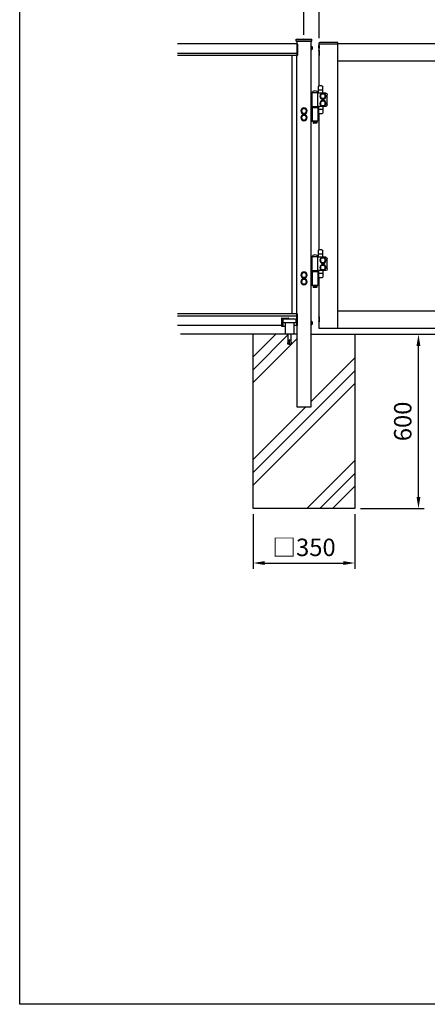
# Model space of a CAD drawing. Extents: x 0 to 7400, y 0 to 5340.
# Drawn here: x 0 to 1402, y 0 to 3391 of the extents above; entities that cross this region are included whole.
import ezdxf

# ---------------------------------------------------------------- set-up
doc = ezdxf.new("R2010")
doc.units = 0
doc.header["$LTSCALE"] = 200
doc.header["$MEASUREMENT"] = 0
doc.header["$PDMODE"] = 33
doc.header["$PDSIZE"] = 5
doc.linetypes.add('HIDDEN', pattern=[0.375, 0.25, -0.125])
doc.layers.get('DEFPOINTS').update_dxf_attribs({"linetype": 'CONTINUOUS'})
for name, color, linetype in [('HASEN', 7, 'HIDDEN'), ('HATCH', 2, 'CONTINUOUS'), ('MOJI', 6, 'CONTINUOUS'), ('SJC', 1, 'CONTINUOUS'), ('SJC2', 7, 'CONTINUOUS'), ('SUNPOU', 4, 'CONTINUOUS'), ('ZWAKU', 7, 'CONTINUOUS')]:
    doc.layers.add(name, color=color, linetype=linetype)
doc.styles.add('EXT08', font='ROMANS', dxfattribs={"width": 0.8, "bigfont": 'EXTFONT'})
doc.dimstyles.new('SJC', dxfattribs={"dimtxt": 0.18, "dimasz": 0.18, "dimexe": 0.18, "dimexo": 0.0625, "dimgap": 0.09, "dimtad": 0, "dimtih": 1, "dimtoh": 1, "dimdec": 4, "dimzin": 0, "dimdsep": 46, "dimtxsty": 'STANDARD', "dimcen": 0.09, "dimadec": 0, "dimazin": 0, "dimtfac": 1, "dimtdec": 4, "dimtofl": 0, "dimtmove": 0, "dimatfit": 3, "dimfxl": 1, "dimtolj": 1, "dimtzin": 0, "dimarcsym": 0})

# ---------------------------------------------------------------- blocks, each defined once
blk = doc.blocks.new('CALCOMP_TECHJET720A3')
at = {"layer": 'ZWAKU', "color": 2}
blk.add_lwpolyline([(0, 0), (0, 267), (370, 267), (370, 0)], close=True, dxfattribs=at)
blk = doc.blocks.new('A$C10A26AE1')
at = {"layer": 'MOJI', "ltscale": 0.5}
for p, q in [((0, 8.9), (0, -8.9)), ((1, 7.9), (1, -7.9))]:
    blk.add_line(p, q, dxfattribs=at)
for centre, start, end in [((0, 7.9), 0, 90), ((0, -7.9), 270, 0)]:
    blk.add_arc(centre, 1, start, end, dxfattribs=at)
blk = doc.blocks.new('A$C7A2F472F')
at = {"layer": 'MOJI'}
for p, q in [((3.5, 35.5), (12.5, 35.5)), ((-15, -30), (-15, 5)), ((-10, 10.5), (17, 10.5)), ((0.5, 10.5), (0.5, 32.5)), ((0.5, 20.5), (15.5, 20.5)), ((15.5, 10.5), (15.5, 32.5)), ((17, 11.5), (37, 11.5)), ((17, -36.5), (17, 11.5)), ((17.5, 11.5), (36.5, 11.5)), ((37, -36.5), (37, 11.5)), ((-10, -35.5), (17, -35.5)), ((0.5, -35.5), (0.5, -57.5)), ((0.5, -45.5), (15.5, -45.5)), ((3.5, -60.5), (12.5, -60.5)), ((15.5, -35.5), (15.5, -57.5)), ((16.5, -37.5), (37.5, -37.5)), ((16.5, -38.5), (16.5, -37.5)), ((37.5, -38.5), (16.5, -38.5)), ((17, -36.5), (37, -36.5)), ((17, -38.5), (17, -86.5)), ((37, -38.5), (17, -38.5)), ((19.2, -36.5), (19.2, -37.5)), ((21, -36.5), (21, -37.5)), ((33, -36.5), (33, -37.5)), ((34.8, -36.5), (34.8, -37.5)), ((37, -38.5), (37, -86.5)), ((40, -39.5), (37, -39.5)), ((37.5, -38.5), (37.5, -37.5)), ((17, -86.5), (37, -86.5)), ((21, -86.5), (21, -92.5)), ((21, -92.5), (22, -93.5)), ((22, -93.5), (32, -93.5)), ((33, -92.5), (32, -93.5)), ((33, -86.5), (33, -92.5)), ((40, -85.5), (37, -85.5))]:
    blk.add_line(p, q, dxfattribs=at)
for points in [[(4.9, -8.5), (9.8, 0), (4.9, 8.5), (-4.9, 8.5), (-9.8, 0), (-4.9, -8.5)], [(4.9, -33.5), (9.8, -25), (4.9, -16.5), (-4.9, -16.5), (-9.8, -25), (-4.9, -33.5)], [(69.9, -59.5), (74.8, -51), (69.9, -42.5), (60.1, -42.5), (55.2, -51), (60.1, -59.5)], [(69.9, -82.5), (74.8, -74), (69.9, -65.5), (60.1, -65.5), (55.2, -74), (60.1, -82.5)]]:
    blk.add_lwpolyline(points, close=True, dxfattribs=at)
for centre, radius in [((0, 0), 10.5), ((0, 0), 8.5), ((0, -25), 10.5), ((0, -25), 8.5), ((65, -51), 10.5), ((65, -74), 10.5), ((65, -51), 8.5), ((65, -74), 8.5)]:
    blk.add_circle(centre, radius, dxfattribs=at)
for centre, radius, start, end in [((3.5, 32.5), 3, 90, 180), ((12.5, 32.5), 3, 0, 90), ((-9.6, 5.1), 5.45, 94.7132, 180.7394), ((27, 9.9), 9.64, 9.7982, 170.2018), ((-9.6, -30.1), 5.45, 179.2606, 265.2868), ((3.5, -57.5), 3, 180, 270), ((12.5, -57.5), 3, 270, 0), ((65, -51), 9, 310.8119, 349.1881), ((27, -88.5), 2.5, 126.8699, 53.1301)]:
    blk.add_arc(centre, radius, start, end, dxfattribs=at)
blk = doc.blocks.new('A$C28481ECC')
at = {"layer": 'MOJI'}
for p, q in [((-20.5, 0), (20.5, 0)), ((-22.5, -12), (22.5, -12)), ((-15, -12), (-15, -52)), ((15, -12), (15, -52)), ((-15, -52), (15, -52)), ((-5, -75.3), (-6.7, -84.9)), ((-6.7, -84.9), (-2.3, -85.7)), ((-2.3, -85.7), (-0.5, -75.6)), ((-0.5, -70.6), (-0.5, -75.6)), ((-0.5, -70.6), (0.5, -70.6)), ((0.5, -70.6), (0.5, -75.6)), ((0.5, -75.6), (2.3, -85.7)), ((6.7, -84.9), (2.3, -85.7)), ((5, -75.3), (6.7, -84.9))]:
    blk.add_line(p, q, dxfattribs=at)
at = {"layer": 'MOJI', "ltscale": 0.5}
for p, q in [((-22.5, -2), (-22.5, -12)), ((22.5, -2), (22.5, -12))]:
    blk.add_line(p, q, dxfattribs=at)
at = {"layer": 'MOJI', "ltscale": 0.8}
for p, q in [((-5, -52), (-5, -75.3)), ((5, -52), (5, -75.3))]:
    blk.add_line(p, q, dxfattribs=at)
at = {"layer": 'MOJI', "ltscale": 0.3}
for centre, start, end in [((20.5, -2), 0, 90), ((-20.5, -2), 90, 180)]:
    blk.add_arc(centre, 2, start, end, dxfattribs=at)
at = {"layer": 'MOJI'}
blk.add_arc((0, -84.4), 2.64, 210.4838, 329.5162, dxfattribs=at)
blk = doc.blocks.new('A$C0D4573DB')
at = {"layer": 'MOJI'}
for p, q in [((-7, 0.2), (7, 0.2)), ((-7, 0.2), (-7, 0)), ((-7, 0), (7, 0)), ((7, 0.2), (7, 0))]:
    blk.add_line(p, q, dxfattribs=at)
blk.add_arc((0, -5.05), 8.75, 36.8699, 143.1301, dxfattribs=at)
blk = doc.blocks.new('*D32')
at = {"layer": 'DEFPOINTS', "color": 0}
for p in [(2978.1, 3664.9), (978.1, 3318.3), (2978.1, 3318.3)]:
    blk.add_point(p, dxfattribs=at)
at = {"layer": 'SUNPOU', "lineweight": -2}
for p, q in [((978.1, 3338.3), (978.1, 3684.9)), ((1018.1, 3664.9), (2938.1, 3664.9)), ((2978.1, 3338.3), (2978.1, 3684.9))]:
    blk.add_line(p, q, dxfattribs=at)
at = {"layer": 'SUNPOU'}
for points in [[(1018.1, 3671.5), (1018.1, 3658.2), (978.1, 3664.9)], [(2938.1, 3671.5), (2938.1, 3658.2), (2978.1, 3664.9)]]:
    blk.add_solid(points, dxfattribs=at)
at = {"layer": 'SUNPOU', "insert": (1978.1, 3718.9), "char_height": 60, "attachment_point": 5, "style": 'EXT08'}
blk.add_mtext('\\A1;2000', dxfattribs=at)
blk = doc.blocks.new('*D27')
at = {"layer": 'DEFPOINTS', "color": 0}
for p in [(803.1, 1707.3), (1153.1, 1707.3), (1153.1, 1519.6)]:
    blk.add_point(p, dxfattribs=at)
at = {"layer": 'SUNPOU', "lineweight": -2}
for p, q in [((803.1, 1687.3), (803.1, 1499.6)), ((1153.1, 1687.3), (1153.1, 1499.6)), ((843.1, 1519.6), (1113.1, 1519.6))]:
    blk.add_line(p, q, dxfattribs=at)
at = {"layer": 'SUNPOU'}
for points in [[(843.1, 1526.2), (843.1, 1512.9), (803.1, 1519.6)], [(1113.1, 1526.2), (1113.1, 1512.9), (1153.1, 1519.6)]]:
    blk.add_solid(points, dxfattribs=at)
at = {"layer": 'SUNPOU', "insert": (978.1, 1573.6), "char_height": 60, "attachment_point": 5, "style": 'EXT08'}
blk.add_mtext('\\A1;□350', dxfattribs=at)
blk = doc.blocks.new('*D34')
at = {"layer": 'DEFPOINTS', "color": 0}
for p in [(1030.1, 3540.6), (978.1, 3318.3), (1030.1, 3307.3)]:
    blk.add_point(p, dxfattribs=at)
at = {"layer": 'SUNPOU', "lineweight": -2}
for p, q in [((978.1, 3338.3), (978.1, 3560.6)), ((1030.1, 3327.3), (1030.1, 3560.6)), ((938.1, 3540.6), (772.4, 3540.6)), ((1030.1, 3540.6), (978.1, 3540.6)), ((1070.1, 3540.6), (1110.1, 3540.6))]:
    blk.add_line(p, q, dxfattribs=at)
at = {"layer": 'SUNPOU'}
for points in [[(938.1, 3547.2), (938.1, 3533.9), (978.1, 3540.6)], [(1070.1, 3547.2), (1070.1, 3533.9), (1030.1, 3540.6)]]:
    blk.add_solid(points, dxfattribs=at)
at = {"layer": 'SUNPOU', "insert": (835.2, 3594.6), "char_height": 60, "attachment_point": 5, "style": 'EXT08'}
blk.add_mtext('\\A1;52', dxfattribs=at)
blk = doc.blocks.new('*D35')
at = {"layer": 'DEFPOINTS', "color": 0}
for p in [(1973.1, 3540.6), (1030.1, 3307.3), (1973.1, 3307.3)]:
    blk.add_point(p, dxfattribs=at)
at = {"layer": 'SUNPOU', "lineweight": -2}
for p, q in [((1030.1, 3327.3), (1030.1, 3560.6)), ((1973.1, 3327.3), (1973.1, 3560.6)), ((1070.1, 3540.6), (1933.1, 3540.6))]:
    blk.add_line(p, q, dxfattribs=at)
at = {"layer": 'SUNPOU'}
for points in [[(1070.1, 3547.2), (1070.1, 3533.9), (1030.1, 3540.6)], [(1933.1, 3547.2), (1933.1, 3533.9), (1973.1, 3540.6)]]:
    blk.add_solid(points, dxfattribs=at)
at = {"layer": 'SUNPOU', "insert": (1501.6, 3594.6), "char_height": 60, "attachment_point": 5, "style": 'EXT08'}
blk.add_mtext('\\A1;943', dxfattribs=at)
blk = doc.blocks.new('*D36')
at = {"layer": 'DEFPOINTS', "color": 0}
for p in [(1153.1, 2307.3), (1372, 2307.3), (1153.1, 1707.3)]:
    blk.add_point(p, dxfattribs=at)
at = {"layer": 'SUNPOU', "lineweight": -2}
for p, q in [((1173.1, 2307.3), (1392, 2307.3)), ((1372, 1747.3), (1372, 2267.3)), ((1173.1, 1707.3), (1392, 1707.3))]:
    blk.add_line(p, q, dxfattribs=at)
at = {"layer": 'SUNPOU'}
for points in [[(1365.4, 2267.3), (1378.7, 2267.3), (1372, 2307.3)], [(1365.4, 1747.3), (1378.7, 1747.3), (1372, 1707.3)]]:
    blk.add_solid(points, dxfattribs=at)
at = {"layer": 'SUNPOU', "insert": (1318, 2007.3), "char_height": 60, "attachment_point": 5, "rotation": 90, "style": 'EXT08'}
blk.add_mtext('\\A1;600', dxfattribs=at)

msp = doc.modelspace()

# ---------------------------------------------------------------- hatches: boundary and pattern name
at = {"layer": 'HATCH'}
h = msp.add_hatch(dxfattribs=at)
h.set_pattern_fill('PLAST', color=256, scale=1000, angle=45)
h.set_pattern_definition([(45, (18082.28, -22652.54), (-176.7767, 176.7767), []), (45, (18060.19, -22630.44), (-176.7767, 176.7767), []), (45, (18038.1, -22608.34), (-176.7767, 176.7767), [])])
h.paths.add_polyline_path([(1153.0732121, 2307.273231), (1003.0732121, 2307.273231), (1003.0732121, 2057.27323), (953.0732121, 2057.27323), (953.0732121, 2307.273231), (803.0732121, 2307.273231), (803.0732121, 1707.273231), (1153.0732121, 1707.273231)])

# ---------------------------------------------------------------- linework, layer by layer
at = {"layer": 'HASEN'}
msp.add_line((953.0732121, 3322.273231), (1003.0732121, 3322.273231), dxfattribs=at)
at = {"layer": 'MOJI'}
for p, q in [((900.5732117, 2361.2732304), (900.5732118, 2335.273231)), ((902.0732118, 2363.273231), (923.5732118, 2363.273231)), ((905.5732121, 2347.273231), (905.5732121, 2335.2734131)), ((925.5732118, 2361.273231), (925.5732118, 2359.273231)), ((900.5732118, 2335.273231), (913.0732125, 2335.273231))]:
    msp.add_line(p, q, dxfattribs=at)
msp.add_lwpolyline([(1029.0732121, 3301.773231), (1030.0732121, 3301.773231), (1030.0732121, 3292.773231), (1029.0732121, 3292.773231)], close=True, dxfattribs=at)
msp.add_lwpolyline([(1094.5732121, 3312.273231), (1032.6448823, 3312.273231, 0.4040262258), (1029.6467098, 3309.3779295), (1029.5732121, 3307.273231), (1094.5732121, 3307.273231)], format="xyb", close=True, dxfattribs=at)
for centre, radius, start, end in [((902.1558388, 2361.64876), 1.6265704, 92.911787, 193.3484180003), ((923.5732118, 2361.273231), 2, 0, 90)]:
    msp.add_arc(centre, radius, start, end, dxfattribs=at)
at = {"layer": 'SJC'}
for p, q in [((951.2232121, 3323.7723739), (978.0732121, 3325.2723739)), ((951.2232121, 3316.7723739), (951.2232121, 3323.7723739)), ((978.0732121, 3325.2723739), (1004.9232121, 3323.7723739)), ((1004.9232121, 3316.7723739), (1004.9232121, 3323.7723739)), ((953.0732118, 3307.273231), (542.9739758, 3307.273231)), ((951.2232121, 3316.7723739), (1004.9232121, 3316.7723739)), ((953.0732121, 3316.7723739), (953.0732121, 3307.2734131)), ((1003.0732121, 2057.273231), (1003.0732121, 3316.7723739)), ((1030.0732121, 3162.7312709), (1030.0732121, 3307.273231)), ((1030.0732121, 3307.273231), (1094.5732121, 3307.273231)), ((1908.5732121, 3307.273231), (1094.5732121, 3307.273231)), ((1094.5732121, 2327.273231), (1094.5732121, 3307.273231)), ((953.0732118, 3274.273231), (542.9739758, 3274.273231)), ((953.0732118, 3267.273231), (542.9739758, 3267.273231)), ((937.0732118, 2377.273231), (937.0732118, 3267.273231)), ((954.0732118, 2377.773229), (954.0732118, 3266.77323)), ((1908.5732121, 3247.273231), (1094.5732121, 3247.273231)), ((1030.0732121, 2597.7312709), (1030.0732121, 3066.8151911)), ((1030.0732121, 2327.273231), (1030.0732121, 2501.8151911)), ((953.0732118, 2377.273231), (542.9739758, 2377.273231)), ((1908.5732121, 2387.273231), (1094.5732121, 2387.273231)), ((953.0732118, 2370.273231), (542.9739758, 2370.273231)), ((900.5732118, 2337.273231), (542.9739758, 2337.273231)), ((803.0732121, 1707.273231), (803.0732121, 2307.273231)), ((953.0732121, 2337.2734131), (943.0732125, 2337.273231)), ((953.0732121, 2337.2734131), (953.0732121, 2057.273231)), ((1094.5732121, 2327.273231), (1030.0732121, 2327.273231)), ((1908.5732121, 2327.273231), (1094.5732121, 2327.273231)), ((1153.0732121, 2307.273231), (1153.0732121, 1707.273231)), ((953.0732121, 2057.273231), (1003.0732121, 2057.273231)), ((1153.0732121, 1707.273231), (803.0732121, 1707.273231))]:
    msp.add_line(p, q, dxfattribs=at)
at = {"layer": 'SJC', "linetype": 'Continuous'}
for p, q in [((953.0732118, 3307.773229), (953.0732118, 3266.77323)), ((953.0732118, 3307.773229), (954.0732118, 3307.773229)), ((955.5732118, 3306.273229), (955.5732118, 3268.27323)), ((953.0732118, 3266.77323), (954.0732118, 3266.77323)), ((953.0732118, 2336.773231), (953.0732118, 2377.773229)), ((953.0732118, 2377.773229), (954.0732118, 2377.773229)), ((955.5732118, 2338.273231), (955.5732118, 2376.273229)), ((953.0732118, 2336.773231), (954.0732118, 2336.773231))]:
    msp.add_line(p, q, dxfattribs=at)
for centre, start, end in [((954.0732118, 3306.273229), 0, 90.0000030001), ((954.0732118, 3268.27323), 269.9999969999, 0), ((954.0732118, 2376.273229), 0, 90.0000030001), ((954.0732118, 2338.273231), 269.9999969999, 0)]:
    msp.add_arc(centre, 1.5, start, end, dxfattribs=at)
at = {"layer": 'SJC2'}
for p, q in [((953.0732121, 2307.273231), (552.9732121, 2307.273231)), ((1003.0732121, 2307.273231), (1940.0732121, 2307.273231))]:
    msp.add_line(p, q, dxfattribs=at)

# ---------------------------------------------------------------- block references
at = {"layer": 'SJC', "xscale": -1}
msp.add_blockref('A$C28481ECC', (928.0732125, 2359.273231), dxfattribs=at)
at = {"layer": 'SUNPOU', "xscale": -1, "rotation": 270}
for p in [(1003.0732121, 3293.273231), (1003.0732121, 2346.273231)]:
    msp.add_blockref('A$C0D4573DB', p, dxfattribs=at)
at = {"layer": 'SUNPOU', "xscale": -1}
for name, p in [('A$C10A26AE1', (1030.0732121, 3275.773231)), ('A$C7A2F472F', (1043.0732121, 3127.273231)), ('A$C7A2F472F', (1043.0732121, 2562.273231)), ('A$C10A26AE1', (1030.0732121, 2358.773231))]:
    msp.add_blockref(name, p, dxfattribs=at)
at = {"layer": 'ZWAKU', "xscale": 20, "yscale": 20, "zscale": 20}
msp.add_blockref('CALCOMP_TECHJET720A3', (0, 0.0000003), dxfattribs=at)

# ---------------------------------------------------------------- dimensions: what is measured, and where the dimension line sits
at = {"layer": 'SUNPOU'}
dim = msp.add_linear_dim(base=(2978.0732121023, 3664.8766392809), p1=(978.0732121023, 3318.2732300182), p2=(2978.0732121023, 3318.2732300182), dimstyle='SJC', override={"dimscale": 20, "dimtxt": 3, "dimasz": 2, "dimexe": 1, "dimexo": 1, "dimgap": 1.2, "dimtad": 1, "dimtih": 0, "dimtoh": 0, "dimdec": 6, "dimzin": 8, "dimtxsty": 'EXT08', "dimclrd": 256, "dimclre": 256, "dimclrt": 256, "dimaunit": 1, "dimtofl": 1, "dimtmove": 2}, dxfattribs=at)
dim.commit()
dim.dimension.update_dxf_attribs({"geometry": '*D32', "text_midpoint": (1978.0732121023, 3718.8766392809)})
dim = msp.add_linear_dim(base=(1030.0732121, 3540.5703754), p1=(978.0732121, 3318.27323), p2=(1030.0732121, 3307.27323), angle=180, dimstyle='SJC', override={"dimscale": 20, "dimtxt": 3, "dimasz": 2, "dimexe": 1, "dimexo": 1, "dimgap": 1.2, "dimtad": 1, "dimtih": 0, "dimtoh": 0, "dimdec": 6, "dimzin": 8, "dimtxsty": 'EXT08', "dimclrd": 256, "dimclre": 256, "dimclrt": 256, "dimaunit": 1, "dimtofl": 1}, dxfattribs=at)
dim.commit()
dim.dimension.update_dxf_attribs({"geometry": '*D34', "text_midpoint": (835.2160692, 3540.5703754), "dimtype": 160})
for base, p1, p2, angle, override, picture, middle in [((1973.0732121023, 3540.5703754492), (1030.0732121023, 3307.2732300182), (1973.0732121023, 3307.2732300182), 180, {"dimscale": 20, "dimtxt": 3, "dimasz": 2, "dimexe": 1, "dimexo": 1, "dimgap": 1.2, "dimtad": 1, "dimtih": 0, "dimtoh": 0, "dimdec": 6, "dimzin": 8, "dimtxsty": 'EXT08', "dimclrd": 256, "dimclre": 256, "dimclrt": 256, "dimaunit": 1, "dimtofl": 1, "dimtmove": 2}, '*D35', (1501.5732121023, 3594.5703754492)), ((1372.030178, 2307.27323), (1153.0732121, 1707.27323), (1153.0732121, 2307.27323), 90, {"dimscale": 20, "dimtxt": 3, "dimasz": 2, "dimexe": 1, "dimexo": 1, "dimgap": 1.2, "dimtad": 1, "dimtih": 0, "dimtoh": 0, "dimdec": 2, "dimzin": 8, "dimtxsty": 'EXT08', "dimclrd": 256, "dimclre": 256, "dimclrt": 256, "dimaunit": 1, "dimtofl": 1, "dimtmove": 2}, '*D36', (1318.030178, 2007.27323))]:
    dim = msp.add_linear_dim(base=base, p1=p1, p2=p2, angle=angle, dimstyle='SJC', override=override, dxfattribs=at)
    dim.commit()
    dim.dimension.update_dxf_attribs({"geometry": picture, "text_midpoint": middle})
dim = msp.add_linear_dim(base=(1153.0732121, 1519.5564154), p1=(803.0732121, 1707.27323), p2=(1153.0732121, 1707.27323), text='□<>', dimstyle='SJC', override={"dimscale": 20, "dimtxt": 3, "dimasz": 2, "dimexe": 1, "dimexo": 1, "dimgap": 1.2, "dimtad": 1, "dimtih": 0, "dimtoh": 0, "dimdec": 2, "dimzin": 8, "dimtxsty": 'EXT08', "dimclrd": 256, "dimclre": 256, "dimclrt": 256, "dimaunit": 1, "dimtofl": 1, "dimtmove": 2}, dxfattribs=at)
dim.commit()
dim.dimension.update_dxf_attribs({"geometry": '*D27', "text_midpoint": (978.0732121, 1573.5564154)})

doc.saveas('drawing.dxf')
